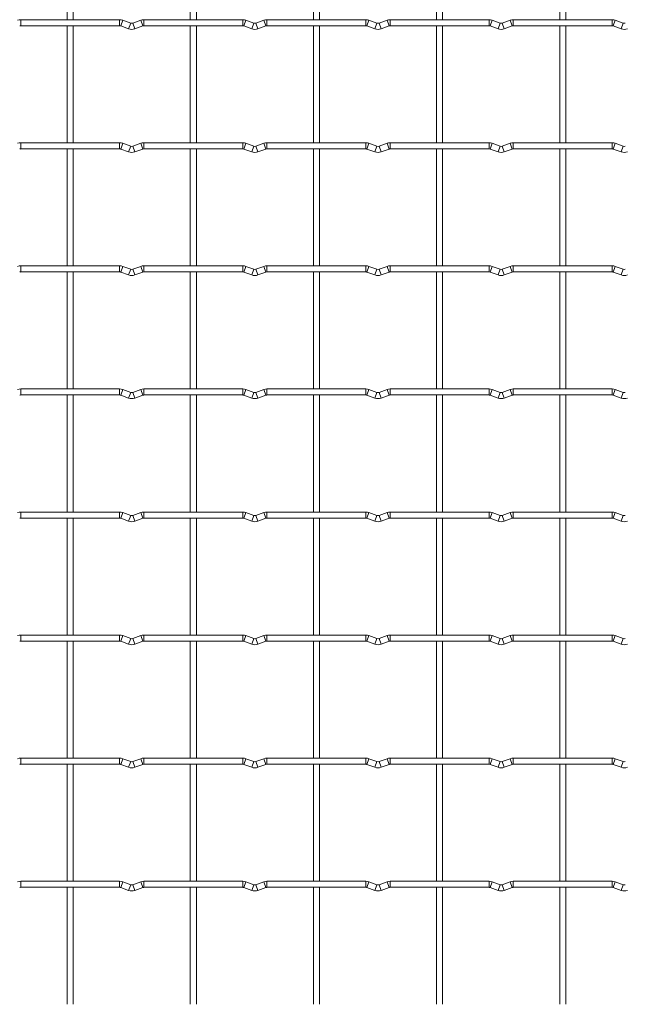
# Model space of a CAD drawing. Units: millimetres. Extents: x -1251 to 1310, y -511 to 1322.
# Drawn here: x 761 to 1011, y 27 to 433 of the extents above; entities that cross this region are included whole.
import ezdxf

# ---------------------------------------------------------------- set-up
doc = ezdxf.new("R2010")
doc.units = ezdxf.units.MM

msp = doc.modelspace()

# ---------------------------------------------------------------- linework, layer by layer
at = {"color": 7, "linetype": 'Continuous', "lineweight": 15}
for p, q in [((780.75, 481.35), (780.75, 433.05)), ((783.25, 433.05), (783.25, 481.35)), ((831.55, 481.35), (831.55, 433.05)), ((834.05, 433.05), (834.05, 481.35)), ((882.35, 481.35), (882.35, 433.05)), ((884.85, 433.05), (884.85, 481.35)), ((933.15, 481.35), (933.15, 433.05)), ((935.65, 433.05), (935.65, 481.35)), ((983.95, 481.35), (983.95, 433.05)), ((986.45, 433.05), (986.45, 481.35)), ((802.4, 433.05), (761.6, 433.05)), ((806.97, 431.63), (803.68, 432.82)), ((811.12, 432.82), (807.83, 431.63)), ((853.2, 433.05), (812.4, 433.05)), ((857.77, 431.63), (854.48, 432.82)), ((861.92, 432.82), (858.63, 431.63)), ((904, 433.05), (863.2, 433.05)), ((908.57, 431.63), (905.28, 432.82)), ((912.72, 432.82), (909.43, 431.63)), ((954.8, 433.05), (914, 433.05)), ((959.37, 431.63), (956.08, 432.82)), ((963.52, 432.82), (960.23, 431.63)), ((1005.6, 433.05), (964.8, 433.05)), ((1010.17, 431.63), (1006.88, 432.82)), ((761.6, 430.55), (802.4, 430.55)), ((780.75, 430.55), (780.75, 382.25)), ((783.25, 382.25), (783.25, 430.55)), ((802.83, 430.47), (806.12, 429.28)), ((808.68, 429.28), (811.97, 430.47)), ((812.4, 430.55), (853.2, 430.55)), ((831.55, 430.55), (831.55, 382.25)), ((834.05, 382.25), (834.05, 430.55)), ((853.63, 430.47), (856.92, 429.28)), ((859.48, 429.28), (862.77, 430.47)), ((863.2, 430.55), (904, 430.55)), ((882.35, 430.55), (882.35, 382.25)), ((884.85, 382.25), (884.85, 430.55)), ((904.43, 430.47), (907.72, 429.28)), ((910.28, 429.28), (913.57, 430.47)), ((914, 430.55), (954.8, 430.55)), ((933.15, 430.55), (933.15, 382.25)), ((935.65, 382.25), (935.65, 430.55)), ((955.23, 430.47), (958.52, 429.28)), ((961.08, 429.28), (964.37, 430.47)), ((964.8, 430.55), (1005.6, 430.55)), ((983.95, 430.55), (983.95, 382.25)), ((986.45, 382.25), (986.45, 430.55)), ((1006.03, 430.47), (1009.32, 429.28)), ((802.4, 382.25), (761.6, 382.25)), ((806.97, 380.83), (803.68, 382.02)), ((811.12, 382.02), (807.83, 380.83)), ((853.2, 382.25), (812.4, 382.25)), ((857.77, 380.83), (854.48, 382.02)), ((861.92, 382.02), (858.63, 380.83)), ((904, 382.25), (863.2, 382.25)), ((908.57, 380.83), (905.28, 382.02)), ((912.72, 382.02), (909.43, 380.83)), ((954.8, 382.25), (914, 382.25)), ((959.37, 380.83), (956.08, 382.02)), ((963.52, 382.02), (960.23, 380.83)), ((1005.6, 382.25), (964.8, 382.25)), ((1010.17, 380.83), (1006.88, 382.02)), ((761.6, 379.75), (802.4, 379.75)), ((780.75, 379.75), (780.75, 331.45)), ((783.25, 331.45), (783.25, 379.75)), ((802.83, 379.67), (806.12, 378.48)), ((808.68, 378.48), (811.97, 379.67)), ((812.4, 379.75), (853.2, 379.75)), ((831.55, 379.75), (831.55, 331.45)), ((834.05, 331.45), (834.05, 379.75)), ((853.63, 379.67), (856.92, 378.48)), ((859.48, 378.48), (862.77, 379.67)), ((863.2, 379.75), (904, 379.75)), ((882.35, 379.75), (882.35, 331.45)), ((884.85, 331.45), (884.85, 379.75)), ((904.43, 379.67), (907.72, 378.48)), ((910.28, 378.48), (913.57, 379.67)), ((914, 379.75), (954.8, 379.75)), ((933.15, 379.75), (933.15, 331.45)), ((935.65, 331.45), (935.65, 379.75)), ((955.23, 379.67), (958.52, 378.48)), ((961.08, 378.48), (964.37, 379.67)), ((964.8, 379.75), (1005.6, 379.75)), ((983.95, 379.75), (983.95, 331.45)), ((986.45, 331.45), (986.45, 379.75)), ((1006.03, 379.67), (1009.32, 378.48)), ((802.4, 331.45), (761.6, 331.45)), ((806.97, 330.03), (803.68, 331.22)), ((811.12, 331.22), (807.83, 330.03)), ((853.2, 331.45), (812.4, 331.45)), ((857.77, 330.03), (854.48, 331.22)), ((861.92, 331.22), (858.63, 330.03)), ((904, 331.45), (863.2, 331.45)), ((908.57, 330.03), (905.28, 331.22)), ((912.72, 331.22), (909.43, 330.03)), ((954.8, 331.45), (914, 331.45)), ((959.37, 330.03), (956.08, 331.22)), ((963.52, 331.22), (960.23, 330.03)), ((1005.6, 331.45), (964.8, 331.45)), ((1010.17, 330.03), (1006.88, 331.22)), ((761.6, 328.95), (802.4, 328.95)), ((780.75, 328.95), (780.75, 280.65)), ((783.25, 280.65), (783.25, 328.95)), ((802.83, 328.87), (806.12, 327.68)), ((808.68, 327.68), (811.97, 328.87)), ((812.4, 328.95), (853.2, 328.95)), ((831.55, 328.95), (831.55, 280.65)), ((834.05, 280.65), (834.05, 328.95)), ((853.63, 328.87), (856.92, 327.68)), ((859.48, 327.68), (862.77, 328.87)), ((863.2, 328.95), (904, 328.95)), ((882.35, 328.95), (882.35, 280.65)), ((884.85, 280.65), (884.85, 328.95)), ((904.43, 328.87), (907.72, 327.68)), ((910.28, 327.68), (913.57, 328.87)), ((914, 328.95), (954.8, 328.95)), ((933.15, 328.95), (933.15, 280.65)), ((935.65, 280.65), (935.65, 328.95)), ((955.23, 328.87), (958.52, 327.68)), ((961.08, 327.68), (964.37, 328.87)), ((964.8, 328.95), (1005.6, 328.95)), ((983.95, 328.95), (983.95, 280.65)), ((986.45, 280.65), (986.45, 328.95)), ((1006.03, 328.87), (1009.32, 327.68)), ((802.4, 280.65), (761.6, 280.65)), ((806.97, 279.23), (803.68, 280.42)), ((811.12, 280.42), (807.83, 279.23)), ((853.2, 280.65), (812.4, 280.65)), ((857.77, 279.23), (854.48, 280.42)), ((861.92, 280.42), (858.63, 279.23)), ((904, 280.65), (863.2, 280.65)), ((908.57, 279.23), (905.28, 280.42)), ((912.72, 280.42), (909.43, 279.23)), ((954.8, 280.65), (914, 280.65)), ((959.37, 279.23), (956.08, 280.42)), ((963.52, 280.42), (960.23, 279.23)), ((1005.6, 280.65), (964.8, 280.65)), ((1010.17, 279.23), (1006.88, 280.42)), ((761.6, 278.15), (802.4, 278.15)), ((780.75, 278.15), (780.75, 229.85)), ((783.25, 229.85), (783.25, 278.15)), ((802.83, 278.07), (806.12, 276.88)), ((808.68, 276.88), (811.97, 278.07)), ((812.4, 278.15), (853.2, 278.15)), ((831.55, 278.15), (831.55, 229.85)), ((834.05, 229.85), (834.05, 278.15)), ((853.63, 278.07), (856.92, 276.88)), ((859.48, 276.88), (862.77, 278.07)), ((863.2, 278.15), (904, 278.15)), ((882.35, 278.15), (882.35, 229.85)), ((884.85, 229.85), (884.85, 278.15)), ((904.43, 278.07), (907.72, 276.88)), ((910.28, 276.88), (913.57, 278.07)), ((914, 278.15), (954.8, 278.15)), ((933.15, 278.15), (933.15, 229.85)), ((935.65, 229.85), (935.65, 278.15)), ((955.23, 278.07), (958.52, 276.88)), ((961.08, 276.88), (964.37, 278.07)), ((964.8, 278.15), (1005.6, 278.15)), ((983.95, 278.15), (983.95, 229.85)), ((986.45, 229.85), (986.45, 278.15)), ((1006.03, 278.07), (1009.32, 276.88)), ((802.4, 229.85), (761.6, 229.85)), ((806.97, 228.43), (803.68, 229.62)), ((811.12, 229.62), (807.83, 228.43)), ((853.2, 229.85), (812.4, 229.85)), ((857.77, 228.43), (854.48, 229.62)), ((861.92, 229.62), (858.63, 228.43)), ((904, 229.85), (863.2, 229.85)), ((908.57, 228.43), (905.28, 229.62)), ((912.72, 229.62), (909.43, 228.43)), ((954.8, 229.85), (914, 229.85)), ((959.37, 228.43), (956.08, 229.62)), ((963.52, 229.62), (960.23, 228.43)), ((1005.6, 229.85), (964.8, 229.85)), ((1010.17, 228.43), (1006.88, 229.62)), ((761.6, 227.35), (802.4, 227.35)), ((780.75, 227.35), (780.75, 179.05)), ((783.25, 179.05), (783.25, 227.35)), ((802.83, 227.27), (806.12, 226.08)), ((808.68, 226.08), (811.97, 227.27)), ((812.4, 227.35), (853.2, 227.35)), ((831.55, 227.35), (831.55, 179.05)), ((834.05, 179.05), (834.05, 227.35)), ((853.63, 227.27), (856.92, 226.08)), ((859.48, 226.08), (862.77, 227.27)), ((863.2, 227.35), (904, 227.35)), ((882.35, 227.35), (882.35, 179.05)), ((884.85, 179.05), (884.85, 227.35)), ((904.43, 227.27), (907.72, 226.08)), ((910.28, 226.08), (913.57, 227.27)), ((914, 227.35), (954.8, 227.35)), ((933.15, 227.35), (933.15, 179.05)), ((935.65, 179.05), (935.65, 227.35)), ((955.23, 227.27), (958.52, 226.08)), ((961.08, 226.08), (964.37, 227.27)), ((964.8, 227.35), (1005.6, 227.35)), ((983.95, 227.35), (983.95, 179.05)), ((986.45, 179.05), (986.45, 227.35)), ((1006.03, 227.27), (1009.32, 226.08)), ((802.4, 179.05), (761.6, 179.05)), ((806.97, 177.63), (803.68, 178.82)), ((811.12, 178.82), (807.83, 177.63)), ((853.2, 179.05), (812.4, 179.05)), ((857.77, 177.63), (854.48, 178.82)), ((861.92, 178.82), (858.63, 177.63)), ((904, 179.05), (863.2, 179.05)), ((908.57, 177.63), (905.28, 178.82)), ((912.72, 178.82), (909.43, 177.63)), ((954.8, 179.05), (914, 179.05)), ((959.37, 177.63), (956.08, 178.82)), ((963.52, 178.82), (960.23, 177.63)), ((1005.6, 179.05), (964.8, 179.05)), ((1010.17, 177.63), (1006.88, 178.82)), ((761.6, 176.55), (802.4, 176.55)), ((780.75, 176.55), (780.75, 128.25)), ((783.25, 128.25), (783.25, 176.55)), ((802.83, 176.47), (806.12, 175.28)), ((808.68, 175.28), (811.97, 176.47)), ((812.4, 176.55), (853.2, 176.55)), ((831.55, 176.55), (831.55, 128.25)), ((834.05, 128.25), (834.05, 176.55)), ((853.63, 176.47), (856.92, 175.28)), ((859.48, 175.28), (862.77, 176.47)), ((863.2, 176.55), (904, 176.55)), ((882.35, 176.55), (882.35, 128.25)), ((884.85, 128.25), (884.85, 176.55)), ((904.43, 176.47), (907.72, 175.28)), ((910.28, 175.28), (913.57, 176.47)), ((914, 176.55), (954.8, 176.55)), ((933.15, 176.55), (933.15, 128.25)), ((935.65, 128.25), (935.65, 176.55)), ((955.23, 176.47), (958.52, 175.28)), ((961.08, 175.28), (964.37, 176.47)), ((964.8, 176.55), (1005.6, 176.55)), ((983.95, 176.55), (983.95, 128.25)), ((986.45, 128.25), (986.45, 176.55)), ((1006.03, 176.47), (1009.32, 175.28)), ((802.4, 128.25), (761.6, 128.25)), ((806.97, 126.83), (803.68, 128.02)), ((811.12, 128.02), (807.83, 126.83)), ((853.2, 128.25), (812.4, 128.25)), ((857.77, 126.83), (854.48, 128.02)), ((861.92, 128.02), (858.63, 126.83)), ((904, 128.25), (863.2, 128.25)), ((908.57, 126.83), (905.28, 128.02)), ((912.72, 128.02), (909.43, 126.83)), ((954.8, 128.25), (914, 128.25)), ((959.37, 126.83), (956.08, 128.02)), ((963.52, 128.02), (960.23, 126.83)), ((1005.6, 128.25), (964.8, 128.25)), ((1010.17, 126.83), (1006.88, 128.02)), ((761.6, 125.75), (802.4, 125.75)), ((780.75, 125.75), (780.75, 77.45)), ((783.25, 77.45), (783.25, 125.75)), ((802.83, 125.67), (806.12, 124.48)), ((808.68, 124.48), (811.97, 125.67)), ((812.4, 125.75), (853.2, 125.75)), ((831.55, 125.75), (831.55, 77.45)), ((834.05, 77.45), (834.05, 125.75)), ((853.63, 125.67), (856.92, 124.48)), ((859.48, 124.48), (862.77, 125.67)), ((863.2, 125.75), (904, 125.75)), ((882.35, 125.75), (882.35, 77.45)), ((884.85, 77.45), (884.85, 125.75)), ((904.43, 125.67), (907.72, 124.48)), ((910.28, 124.48), (913.57, 125.67)), ((914, 125.75), (954.8, 125.75)), ((933.15, 125.75), (933.15, 77.45)), ((935.65, 77.45), (935.65, 125.75)), ((955.23, 125.67), (958.52, 124.48)), ((961.08, 124.48), (964.37, 125.67)), ((964.8, 125.75), (1005.6, 125.75)), ((983.95, 125.75), (983.95, 77.45)), ((986.45, 77.45), (986.45, 125.75)), ((1006.03, 125.67), (1009.32, 124.48)), ((802.4, 77.45), (761.6, 77.45)), ((806.97, 76.03), (803.68, 77.22)), ((811.12, 77.22), (807.83, 76.03)), ((853.2, 77.45), (812.4, 77.45)), ((857.77, 76.03), (854.48, 77.22)), ((861.92, 77.22), (858.63, 76.03)), ((904, 77.45), (863.2, 77.45)), ((908.57, 76.03), (905.28, 77.22)), ((912.72, 77.22), (909.43, 76.03)), ((954.8, 77.45), (914, 77.45)), ((959.37, 76.03), (956.08, 77.22)), ((963.52, 77.22), (960.23, 76.03)), ((1005.6, 77.45), (964.8, 77.45)), ((1010.17, 76.03), (1006.88, 77.22)), ((761.6, 74.95), (802.4, 74.95)), ((780.75, 74.95), (780.75, 26.65)), ((783.25, 26.65), (783.25, 74.95)), ((802.83, 74.87), (806.12, 73.68)), ((808.68, 73.68), (811.97, 74.87)), ((812.4, 74.95), (853.2, 74.95)), ((831.55, 74.95), (831.55, 26.65)), ((834.05, 26.65), (834.05, 74.95)), ((853.63, 74.87), (856.92, 73.68)), ((859.48, 73.68), (862.77, 74.87)), ((863.2, 74.95), (904, 74.95)), ((882.35, 74.95), (882.35, 26.65)), ((884.85, 26.65), (884.85, 74.95)), ((904.43, 74.87), (907.72, 73.68)), ((910.28, 73.68), (913.57, 74.87)), ((914, 74.95), (954.8, 74.95)), ((933.15, 74.95), (933.15, 26.65)), ((935.65, 26.65), (935.65, 74.95)), ((955.23, 74.87), (958.52, 73.68)), ((961.08, 73.68), (964.37, 74.87)), ((964.8, 74.95), (1005.6, 74.95)), ((983.95, 74.95), (983.95, 26.65)), ((986.45, 26.65), (986.45, 74.95)), ((1006.03, 74.87), (1009.32, 73.68))]:
    msp.add_line(p, q, dxfattribs=at)
at = {"color": 8, "linetype": 'Continuous', "lineweight": 15}
for p, q in [((761.6, 433.05), (761.6, 430.55)), ((802.4, 433.05), (802.4, 430.55)), ((803.68, 432.82), (802.83, 430.47)), ((806.97, 431.63), (806.12, 429.28)), ((807.83, 431.63), (808.68, 429.28)), ((811.12, 432.82), (811.97, 430.47)), ((812.4, 433.05), (812.4, 430.55)), ((853.2, 433.05), (853.2, 430.55)), ((854.48, 432.82), (853.63, 430.47)), ((857.77, 431.63), (856.92, 429.28)), ((858.63, 431.63), (859.48, 429.28)), ((861.92, 432.82), (862.77, 430.47)), ((863.2, 433.05), (863.2, 430.55)), ((904, 433.05), (904, 430.55)), ((905.28, 432.82), (904.43, 430.47)), ((908.57, 431.63), (907.72, 429.28)), ((909.43, 431.63), (910.28, 429.28)), ((912.72, 432.82), (913.57, 430.47)), ((914, 433.05), (914, 430.55)), ((954.8, 433.05), (954.8, 430.55)), ((956.08, 432.82), (955.23, 430.47)), ((959.37, 431.63), (958.52, 429.28)), ((960.23, 431.63), (961.08, 429.28)), ((963.52, 432.82), (964.37, 430.47)), ((964.8, 433.05), (964.8, 430.55)), ((1005.6, 433.05), (1005.6, 430.55)), ((1006.88, 432.82), (1006.03, 430.47)), ((1010.17, 431.63), (1009.32, 429.28)), ((761.6, 382.25), (761.6, 379.75)), ((802.4, 382.25), (802.4, 379.75)), ((803.68, 382.02), (802.83, 379.67)), ((811.12, 382.02), (811.97, 379.67)), ((812.4, 382.25), (812.4, 379.75)), ((853.2, 382.25), (853.2, 379.75)), ((854.48, 382.02), (853.63, 379.67)), ((861.92, 382.02), (862.77, 379.67)), ((863.2, 382.25), (863.2, 379.75)), ((904, 382.25), (904, 379.75)), ((905.28, 382.02), (904.43, 379.67)), ((912.72, 382.02), (913.57, 379.67)), ((914, 382.25), (914, 379.75)), ((954.8, 382.25), (954.8, 379.75)), ((956.08, 382.02), (955.23, 379.67)), ((963.52, 382.02), (964.37, 379.67)), ((964.8, 382.25), (964.8, 379.75)), ((1005.6, 382.25), (1005.6, 379.75)), ((1006.88, 382.02), (1006.03, 379.67)), ((806.97, 380.83), (806.12, 378.48)), ((807.83, 380.83), (808.68, 378.48)), ((857.77, 380.83), (856.92, 378.48)), ((858.63, 380.83), (859.48, 378.48)), ((908.57, 380.83), (907.72, 378.48)), ((909.43, 380.83), (910.28, 378.48)), ((959.37, 380.83), (958.52, 378.48)), ((960.23, 380.83), (961.08, 378.48)), ((1010.17, 380.83), (1009.32, 378.48)), ((761.6, 331.45), (761.6, 328.95)), ((802.4, 331.45), (802.4, 328.95)), ((803.68, 331.22), (802.83, 328.87)), ((806.97, 330.03), (806.12, 327.68)), ((807.83, 330.03), (808.68, 327.68)), ((811.12, 331.22), (811.97, 328.87)), ((812.4, 331.45), (812.4, 328.95)), ((853.2, 331.45), (853.2, 328.95)), ((854.48, 331.22), (853.63, 328.87)), ((857.77, 330.03), (856.92, 327.68)), ((858.63, 330.03), (859.48, 327.68)), ((861.92, 331.22), (862.77, 328.87)), ((863.2, 331.45), (863.2, 328.95)), ((904, 331.45), (904, 328.95)), ((905.28, 331.22), (904.43, 328.87)), ((908.57, 330.03), (907.72, 327.68)), ((909.43, 330.03), (910.28, 327.68)), ((912.72, 331.22), (913.57, 328.87)), ((914, 331.45), (914, 328.95)), ((954.8, 331.45), (954.8, 328.95)), ((956.08, 331.22), (955.23, 328.87)), ((959.37, 330.03), (958.52, 327.68)), ((960.23, 330.03), (961.08, 327.68)), ((963.52, 331.22), (964.37, 328.87)), ((964.8, 331.45), (964.8, 328.95)), ((1005.6, 331.45), (1005.6, 328.95)), ((1006.88, 331.22), (1006.03, 328.87)), ((1010.17, 330.03), (1009.32, 327.68)), ((761.6, 280.65), (761.6, 278.15)), ((802.4, 280.65), (802.4, 278.15)), ((803.68, 280.42), (802.83, 278.07)), ((811.12, 280.42), (811.97, 278.07)), ((812.4, 280.65), (812.4, 278.15)), ((853.2, 280.65), (853.2, 278.15)), ((854.48, 280.42), (853.63, 278.07)), ((861.92, 280.42), (862.77, 278.07)), ((863.2, 280.65), (863.2, 278.15)), ((904, 280.65), (904, 278.15)), ((905.28, 280.42), (904.43, 278.07)), ((912.72, 280.42), (913.57, 278.07)), ((914, 280.65), (914, 278.15)), ((954.8, 280.65), (954.8, 278.15)), ((956.08, 280.42), (955.23, 278.07)), ((963.52, 280.42), (964.37, 278.07)), ((964.8, 280.65), (964.8, 278.15)), ((1005.6, 280.65), (1005.6, 278.15)), ((1006.88, 280.42), (1006.03, 278.07)), ((806.97, 279.23), (806.12, 276.88)), ((807.83, 279.23), (808.68, 276.88)), ((857.77, 279.23), (856.92, 276.88)), ((858.63, 279.23), (859.48, 276.88)), ((908.57, 279.23), (907.72, 276.88)), ((909.43, 279.23), (910.28, 276.88)), ((959.37, 279.23), (958.52, 276.88)), ((960.23, 279.23), (961.08, 276.88)), ((1010.17, 279.23), (1009.32, 276.88)), ((761.6, 229.85), (761.6, 227.35)), ((802.4, 229.85), (802.4, 227.35)), ((803.68, 229.62), (802.83, 227.27)), ((806.97, 228.43), (806.12, 226.08)), ((807.83, 228.43), (808.68, 226.08)), ((811.12, 229.62), (811.97, 227.27)), ((812.4, 229.85), (812.4, 227.35)), ((853.2, 229.85), (853.2, 227.35)), ((854.48, 229.62), (853.63, 227.27)), ((857.77, 228.43), (856.92, 226.08)), ((858.63, 228.43), (859.48, 226.08)), ((861.92, 229.62), (862.77, 227.27)), ((863.2, 229.85), (863.2, 227.35)), ((904, 229.85), (904, 227.35)), ((905.28, 229.62), (904.43, 227.27)), ((908.57, 228.43), (907.72, 226.08)), ((909.43, 228.43), (910.28, 226.08)), ((912.72, 229.62), (913.57, 227.27)), ((914, 229.85), (914, 227.35)), ((954.8, 229.85), (954.8, 227.35)), ((956.08, 229.62), (955.23, 227.27)), ((959.37, 228.43), (958.52, 226.08)), ((960.23, 228.43), (961.08, 226.08)), ((963.52, 229.62), (964.37, 227.27)), ((964.8, 229.85), (964.8, 227.35)), ((1005.6, 229.85), (1005.6, 227.35)), ((1006.88, 229.62), (1006.03, 227.27)), ((1010.17, 228.43), (1009.32, 226.08)), ((761.6, 179.05), (761.6, 176.55)), ((802.4, 179.05), (802.4, 176.55)), ((803.68, 178.82), (802.83, 176.47)), ((811.12, 178.82), (811.97, 176.47)), ((812.4, 179.05), (812.4, 176.55)), ((853.2, 179.05), (853.2, 176.55)), ((854.48, 178.82), (853.63, 176.47)), ((861.92, 178.82), (862.77, 176.47)), ((863.2, 179.05), (863.2, 176.55)), ((904, 179.05), (904, 176.55)), ((905.28, 178.82), (904.43, 176.47)), ((912.72, 178.82), (913.57, 176.47)), ((914, 179.05), (914, 176.55)), ((954.8, 179.05), (954.8, 176.55)), ((956.08, 178.82), (955.23, 176.47)), ((963.52, 178.82), (964.37, 176.47)), ((964.8, 179.05), (964.8, 176.55)), ((1005.6, 179.05), (1005.6, 176.55)), ((1006.88, 178.82), (1006.03, 176.47)), ((806.97, 177.63), (806.12, 175.28)), ((807.83, 177.63), (808.68, 175.28)), ((857.77, 177.63), (856.92, 175.28)), ((858.63, 177.63), (859.48, 175.28)), ((908.57, 177.63), (907.72, 175.28)), ((909.43, 177.63), (910.28, 175.28)), ((959.37, 177.63), (958.52, 175.28)), ((960.23, 177.63), (961.08, 175.28)), ((1010.17, 177.63), (1009.32, 175.28)), ((761.6, 128.25), (761.6, 125.75)), ((802.4, 128.25), (802.4, 125.75)), ((803.68, 128.02), (802.83, 125.67)), ((806.97, 126.83), (806.12, 124.48)), ((807.83, 126.83), (808.68, 124.48)), ((811.12, 128.02), (811.97, 125.67)), ((812.4, 128.25), (812.4, 125.75)), ((853.2, 128.25), (853.2, 125.75)), ((854.48, 128.02), (853.63, 125.67)), ((857.77, 126.83), (856.92, 124.48)), ((858.63, 126.83), (859.48, 124.48)), ((861.92, 128.02), (862.77, 125.67)), ((863.2, 128.25), (863.2, 125.75)), ((904, 128.25), (904, 125.75)), ((905.28, 128.02), (904.43, 125.67)), ((908.57, 126.83), (907.72, 124.48)), ((909.43, 126.83), (910.28, 124.48)), ((912.72, 128.02), (913.57, 125.67)), ((914, 128.25), (914, 125.75)), ((954.8, 128.25), (954.8, 125.75)), ((956.08, 128.02), (955.23, 125.67)), ((959.37, 126.83), (958.52, 124.48)), ((960.23, 126.83), (961.08, 124.48)), ((963.52, 128.02), (964.37, 125.67)), ((964.8, 128.25), (964.8, 125.75)), ((1005.6, 128.25), (1005.6, 125.75)), ((1006.88, 128.02), (1006.03, 125.67)), ((1010.17, 126.83), (1009.32, 124.48)), ((761.6, 77.45), (761.6, 74.95)), ((802.4, 77.45), (802.4, 74.95)), ((803.68, 77.22), (802.83, 74.87)), ((811.12, 77.22), (811.97, 74.87)), ((812.4, 77.45), (812.4, 74.95)), ((853.2, 77.45), (853.2, 74.95)), ((854.48, 77.22), (853.63, 74.87)), ((861.92, 77.22), (862.77, 74.87)), ((863.2, 77.45), (863.2, 74.95)), ((904, 77.45), (904, 74.95)), ((905.28, 77.22), (904.43, 74.87)), ((912.72, 77.22), (913.57, 74.87)), ((914, 77.45), (914, 74.95)), ((954.8, 77.45), (954.8, 74.95)), ((956.08, 77.22), (955.23, 74.87)), ((963.52, 77.22), (964.37, 74.87)), ((964.8, 77.45), (964.8, 74.95)), ((1005.6, 77.45), (1005.6, 74.95)), ((1006.88, 77.22), (1006.03, 74.87)), ((806.97, 76.03), (806.12, 73.68)), ((807.83, 76.03), (808.68, 73.68)), ((857.77, 76.03), (856.92, 73.68)), ((858.63, 76.03), (859.48, 73.68)), ((908.57, 76.03), (907.72, 73.68)), ((909.43, 76.03), (910.28, 73.68)), ((959.37, 76.03), (958.52, 73.68)), ((960.23, 76.03), (961.08, 73.68)), ((1010.17, 76.03), (1009.32, 73.68))]:
    msp.add_line(p, q, dxfattribs=at)
at = {"color": 7, "linetype": 'Continuous', "lineweight": 15}
for centre, radius, start, end in [((761.6, 429.3), 3.75, 90, 110.016), ((802.4, 429.3), 3.75, 69.984, 90), ((807.4, 432.8), 1.25, 249.984, 290.016), ((812.4, 429.3), 3.75, 90, 110.016), ((853.2, 429.3), 3.75, 69.984, 90), ((858.2, 432.8), 1.25, 249.984, 290.016), ((863.2, 429.3), 3.75, 90, 110.016), ((904, 429.3), 3.75, 69.984, 90), ((909, 432.8), 1.25, 249.984, 290.016), ((914, 429.3), 3.75, 90, 110.016), ((954.8, 429.3), 3.75, 69.984, 90), ((959.8, 432.8), 1.25, 249.984, 290.016), ((964.8, 429.3), 3.75, 90, 110.016), ((1005.6, 429.3), 3.75, 69.984, 90), ((1010.6, 432.8), 1.25, 249.984, 290.016), ((761.6, 429.3), 1.25, 90, 110.016), ((802.4, 429.3), 1.25, 69.984, 90), ((807.4, 432.8), 3.75, 249.984, 290.016), ((812.4, 429.3), 1.25, 90, 110.016), ((853.2, 429.3), 1.25, 69.984, 90), ((858.2, 432.8), 3.75, 249.984, 290.016), ((863.2, 429.3), 1.25, 90, 110.016), ((904, 429.3), 1.25, 69.984, 90), ((909, 432.8), 3.75, 249.984, 290.016), ((914, 429.3), 1.25, 90, 110.016), ((954.8, 429.3), 1.25, 69.984, 90), ((959.8, 432.8), 3.75, 249.984, 290.016), ((964.8, 429.3), 1.25, 90, 110.016), ((1005.6, 429.3), 1.25, 69.984, 90), ((1010.6, 432.8), 3.75, 249.984, 290.016), ((761.6, 378.5), 3.75, 90, 110.016), ((802.4, 378.5), 3.75, 69.984, 90), ((812.4, 378.5), 3.75, 90, 110.016), ((853.2, 378.5), 3.75, 69.984, 90), ((863.2, 378.5), 3.75, 90, 110.016), ((904, 378.5), 3.75, 69.984, 90), ((914, 378.5), 3.75, 90, 110.016), ((954.8, 378.5), 3.75, 69.984, 90), ((964.8, 378.5), 3.75, 90, 110.016), ((1005.6, 378.5), 3.75, 69.984, 90), ((761.6, 378.5), 1.25, 90, 110.016), ((802.4, 378.5), 1.25, 69.984, 90), ((807.4, 382), 3.75, 249.984, 290.016), ((807.4, 382), 1.25, 249.984, 290.016), ((812.4, 378.5), 1.25, 90, 110.016), ((853.2, 378.5), 1.25, 69.984, 90), ((858.2, 382), 3.75, 249.984, 290.016), ((858.2, 382), 1.25, 249.984, 290.016), ((863.2, 378.5), 1.25, 90, 110.016), ((904, 378.5), 1.25, 69.984, 90), ((909, 382), 3.75, 249.984, 290.016), ((909, 382), 1.25, 249.984, 290.016), ((914, 378.5), 1.25, 90, 110.016), ((954.8, 378.5), 1.25, 69.984, 90), ((959.8, 382), 3.75, 249.984, 290.016), ((959.8, 382), 1.25, 249.984, 290.016), ((964.8, 378.5), 1.25, 90, 110.016), ((1005.6, 378.5), 1.25, 69.984, 90), ((1010.6, 382), 3.75, 249.984, 290.016), ((1010.6, 382), 1.25, 249.984, 290.016), ((761.6, 327.7), 3.75, 90, 110.016), ((802.4, 327.7), 3.75, 69.984, 90), ((807.4, 331.2), 1.25, 249.984, 290.016), ((812.4, 327.7), 3.75, 90, 110.016), ((853.2, 327.7), 3.75, 69.984, 90), ((858.2, 331.2), 1.25, 249.984, 290.016), ((863.2, 327.7), 3.75, 90, 110.016), ((904, 327.7), 3.75, 69.984, 90), ((909, 331.2), 1.25, 249.984, 290.016), ((914, 327.7), 3.75, 90, 110.016), ((954.8, 327.7), 3.75, 69.984, 90), ((959.8, 331.2), 1.25, 249.984, 290.016), ((964.8, 327.7), 3.75, 90, 110.016), ((1005.6, 327.7), 3.75, 69.984, 90), ((1010.6, 331.2), 1.25, 249.984, 290.016), ((761.6, 327.7), 1.25, 90, 110.016), ((802.4, 327.7), 1.25, 69.984, 90), ((807.4, 331.2), 3.75, 249.984, 290.016), ((812.4, 327.7), 1.25, 90, 110.016), ((853.2, 327.7), 1.25, 69.984, 90), ((858.2, 331.2), 3.75, 249.984, 290.016), ((863.2, 327.7), 1.25, 90, 110.016), ((904, 327.7), 1.25, 69.984, 90), ((909, 331.2), 3.75, 249.984, 290.016), ((914, 327.7), 1.25, 90, 110.016), ((954.8, 327.7), 1.25, 69.984, 90), ((959.8, 331.2), 3.75, 249.984, 290.016), ((964.8, 327.7), 1.25, 90, 110.016), ((1005.6, 327.7), 1.25, 69.984, 90), ((1010.6, 331.2), 3.75, 249.984, 290.016), ((761.6, 276.9), 3.75, 90, 110.016), ((802.4, 276.9), 3.75, 69.984, 90), ((812.4, 276.9), 3.75, 90, 110.016), ((853.2, 276.9), 3.75, 69.984, 90), ((863.2, 276.9), 3.75, 90, 110.016), ((904, 276.9), 3.75, 69.984, 90), ((914, 276.9), 3.75, 90, 110.016), ((954.8, 276.9), 3.75, 69.984, 90), ((964.8, 276.9), 3.75, 90, 110.016), ((1005.6, 276.9), 3.75, 69.984, 90), ((761.6, 276.9), 1.25, 90, 110.016), ((802.4, 276.9), 1.25, 69.984, 90), ((807.4, 280.4), 3.75, 249.984, 290.016), ((807.4, 280.4), 1.25, 249.984, 290.016), ((812.4, 276.9), 1.25, 90, 110.016), ((853.2, 276.9), 1.25, 69.984, 90), ((858.2, 280.4), 3.75, 249.984, 290.016), ((858.2, 280.4), 1.25, 249.984, 290.016), ((863.2, 276.9), 1.25, 90, 110.016), ((904, 276.9), 1.25, 69.984, 90), ((909, 280.4), 3.75, 249.984, 290.016), ((909, 280.4), 1.25, 249.984, 290.016), ((914, 276.9), 1.25, 90, 110.016), ((954.8, 276.9), 1.25, 69.984, 90), ((959.8, 280.4), 3.75, 249.984, 290.016), ((959.8, 280.4), 1.25, 249.984, 290.016), ((964.8, 276.9), 1.25, 90, 110.016), ((1005.6, 276.9), 1.25, 69.984, 90), ((1010.6, 280.4), 3.75, 249.984, 290.016), ((1010.6, 280.4), 1.25, 249.984, 290.016), ((761.6, 226.1), 3.75, 90, 110.016), ((802.4, 226.1), 3.75, 69.984, 90), ((807.4, 229.6), 1.25, 249.984, 290.016), ((812.4, 226.1), 3.75, 90, 110.016), ((853.2, 226.1), 3.75, 69.984, 90), ((858.2, 229.6), 1.25, 249.984, 290.016), ((863.2, 226.1), 3.75, 90, 110.016), ((904, 226.1), 3.75, 69.984, 90), ((909, 229.6), 1.25, 249.984, 290.016), ((914, 226.1), 3.75, 90, 110.016), ((954.8, 226.1), 3.75, 69.984, 90), ((959.8, 229.6), 1.25, 249.984, 290.016), ((964.8, 226.1), 3.75, 90, 110.016), ((1005.6, 226.1), 3.75, 69.984, 90), ((1010.6, 229.6), 1.25, 249.984, 290.016), ((761.6, 226.1), 1.25, 90, 110.016), ((802.4, 226.1), 1.25, 69.984, 90), ((807.4, 229.6), 3.75, 249.984, 290.016), ((812.4, 226.1), 1.25, 90, 110.016), ((853.2, 226.1), 1.25, 69.984, 90), ((858.2, 229.6), 3.75, 249.984, 290.016), ((863.2, 226.1), 1.25, 90, 110.016), ((904, 226.1), 1.25, 69.984, 90), ((909, 229.6), 3.75, 249.984, 290.016), ((914, 226.1), 1.25, 90, 110.016), ((954.8, 226.1), 1.25, 69.984, 90), ((959.8, 229.6), 3.75, 249.984, 290.016), ((964.8, 226.1), 1.25, 90, 110.016), ((1005.6, 226.1), 1.25, 69.984, 90), ((1010.6, 229.6), 3.75, 249.984, 290.016), ((761.6, 175.3), 3.75, 90, 110.016), ((802.4, 175.3), 3.75, 69.984, 90), ((812.4, 175.3), 3.75, 90, 110.016), ((853.2, 175.3), 3.75, 69.984, 90), ((863.2, 175.3), 3.75, 90, 110.016), ((904, 175.3), 3.75, 69.984, 90), ((914, 175.3), 3.75, 90, 110.016), ((954.8, 175.3), 3.75, 69.984, 90), ((964.8, 175.3), 3.75, 90, 110.016), ((1005.6, 175.3), 3.75, 69.984, 90), ((761.6, 175.3), 1.25, 90, 110.016), ((802.4, 175.3), 1.25, 69.984, 90), ((807.4, 178.8), 3.75, 249.984, 290.016), ((807.4, 178.8), 1.25, 249.984, 290.016), ((812.4, 175.3), 1.25, 90, 110.016), ((853.2, 175.3), 1.25, 69.984, 90), ((858.2, 178.8), 3.75, 249.984, 290.016), ((858.2, 178.8), 1.25, 249.984, 290.016), ((863.2, 175.3), 1.25, 90, 110.016), ((904, 175.3), 1.25, 69.984, 90), ((909, 178.8), 3.75, 249.984, 290.016), ((909, 178.8), 1.25, 249.984, 290.016), ((914, 175.3), 1.25, 90, 110.016), ((954.8, 175.3), 1.25, 69.984, 90), ((959.8, 178.8), 3.75, 249.984, 290.016), ((959.8, 178.8), 1.25, 249.984, 290.016), ((964.8, 175.3), 1.25, 90, 110.016), ((1005.6, 175.3), 1.25, 69.984, 90), ((1010.6, 178.8), 3.75, 249.984, 290.016), ((1010.6, 178.8), 1.25, 249.984, 290.016), ((761.6, 124.5), 3.75, 90, 110.016), ((802.4, 124.5), 3.75, 69.984, 90), ((807.4, 128), 1.25, 249.984, 290.016), ((812.4, 124.5), 3.75, 90, 110.016), ((853.2, 124.5), 3.75, 69.984, 90), ((858.2, 128), 1.25, 249.984, 290.016), ((863.2, 124.5), 3.75, 90, 110.016), ((904, 124.5), 3.75, 69.984, 90), ((909, 128), 1.25, 249.984, 290.016), ((914, 124.5), 3.75, 90, 110.016), ((954.8, 124.5), 3.75, 69.984, 90), ((959.8, 128), 1.25, 249.984, 290.016), ((964.8, 124.5), 3.75, 90, 110.016), ((1005.6, 124.5), 3.75, 69.984, 90), ((1010.6, 128), 1.25, 249.984, 290.016), ((761.6, 124.5), 1.25, 90, 110.016), ((802.4, 124.5), 1.25, 69.984, 90), ((807.4, 128), 3.75, 249.984, 290.016), ((812.4, 124.5), 1.25, 90, 110.016), ((853.2, 124.5), 1.25, 69.984, 90), ((858.2, 128), 3.75, 249.984, 290.016), ((863.2, 124.5), 1.25, 90, 110.016), ((904, 124.5), 1.25, 69.984, 90), ((909, 128), 3.75, 249.984, 290.016), ((914, 124.5), 1.25, 90, 110.016), ((954.8, 124.5), 1.25, 69.984, 90), ((959.8, 128), 3.75, 249.984, 290.016), ((964.8, 124.5), 1.25, 90, 110.016), ((1005.6, 124.5), 1.25, 69.984, 90), ((1010.6, 128), 3.75, 249.984, 290.016), ((761.6, 73.7), 3.75, 90, 110.016), ((802.4, 73.7), 3.75, 69.984, 90), ((812.4, 73.7), 3.75, 90, 110.016), ((853.2, 73.7), 3.75, 69.984, 90), ((863.2, 73.7), 3.75, 90, 110.016), ((904, 73.7), 3.75, 69.984, 90), ((914, 73.7), 3.75, 90, 110.016), ((954.8, 73.7), 3.75, 69.984, 90), ((964.8, 73.7), 3.75, 90, 110.016), ((1005.6, 73.7), 3.75, 69.984, 90), ((761.6, 73.7), 1.25, 90, 110.016), ((802.4, 73.7), 1.25, 69.984, 90), ((807.4, 77.2), 3.75, 249.984, 290.016), ((807.4, 77.2), 1.25, 249.984, 290.016), ((812.4, 73.7), 1.25, 90, 110.016), ((853.2, 73.7), 1.25, 69.984, 90), ((858.2, 77.2), 3.75, 249.984, 290.016), ((858.2, 77.2), 1.25, 249.984, 290.016), ((863.2, 73.7), 1.25, 90, 110.016), ((904, 73.7), 1.25, 69.984, 90), ((909, 77.2), 3.75, 249.984, 290.016), ((909, 77.2), 1.25, 249.984, 290.016), ((914, 73.7), 1.25, 90, 110.016), ((954.8, 73.7), 1.25, 69.984, 90), ((959.8, 77.2), 3.75, 249.984, 290.016), ((959.8, 77.2), 1.25, 249.984, 290.016), ((964.8, 73.7), 1.25, 90, 110.016), ((1005.6, 73.7), 1.25, 69.984, 90), ((1010.6, 77.2), 3.75, 249.984, 290.016), ((1010.6, 77.2), 1.25, 249.984, 290.016)]:
    msp.add_arc(centre, radius, start, end, dxfattribs=at)

doc.saveas('drawing.dxf')
